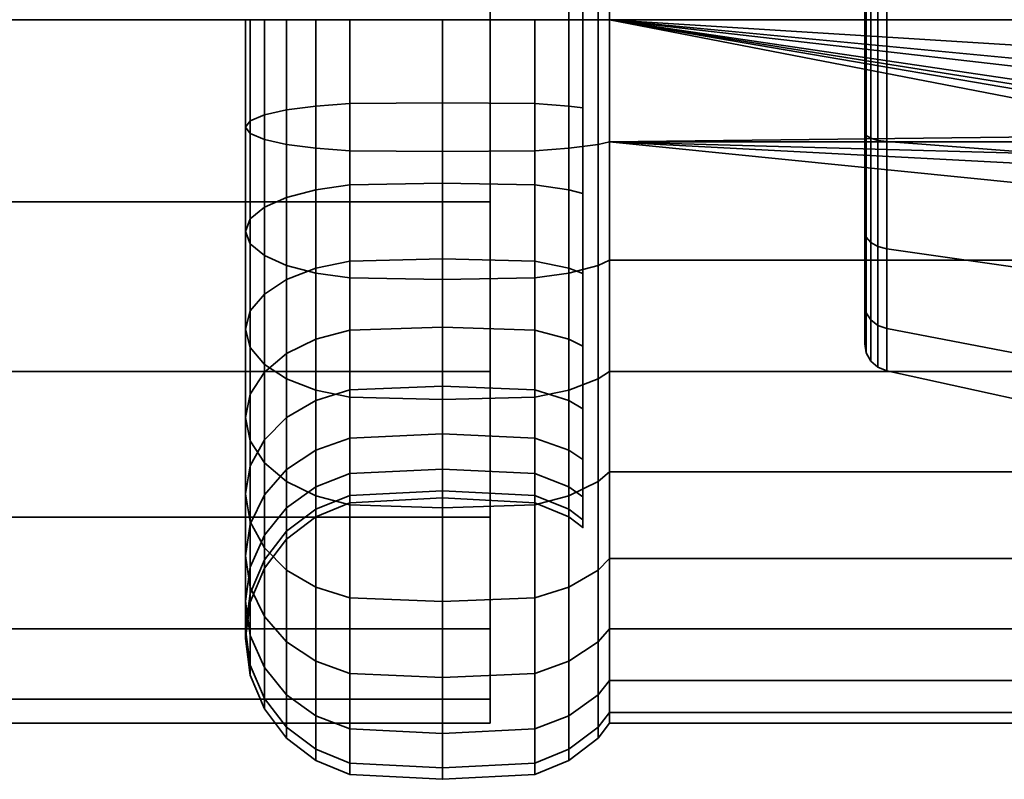
# Model space of a CAD drawing. Units: millimetres. Extents: x -360 to 360, y -2 to 289.
# Drawn here: x 290 to 325, y 116 to 143 of the extents above; entities that cross this region are included whole.
import ezdxf

# ---------------------------------------------------------------- set-up
doc = ezdxf.new("R2010")
doc.units = ezdxf.units.MM
doc.layers.add('kedersystem', color=4, linetype='Continuous', lineweight=35)

msp = doc.modelspace()

# ---------------------------------------------------------------- meshes
at = {"layer": 'kedersystem'}
mesh = msp.add_polyface(dxfattribs=at)
corners = [(306.5, 168.286, -136.832), (-306.5, 168.286, -136.832), (306.5, 167.434, -130.362), (-306.5, 167.434, -130.362), (306.5, 164.937, -124.332), (-306.5, 164.937, -124.332), (306.5, 160.964, -119.154), (-306.5, 160.964, -119.154), (306.5, 155.786, -115.181), (-306.5, 155.786, -115.181), (306.5, 149.757, -112.684), (-306.5, 149.757, -112.684), (306.5, 143.286, -111.832), (-306.5, 143.286, -111.832), (306.5, 136.816, -112.684), (-306.5, 136.816, -112.684), (306.5, 130.786, -115.181), (-306.5, 130.786, -115.181), (306.5, 125.608, -119.154), (-306.5, 125.608, -119.154), (306.5, 121.635, -124.332), (-306.5, 121.635, -124.332), (306.5, 119.138, -130.362), (-306.5, 119.138, -130.362), (306.5, 118.286, -136.832), (-306.5, 118.286, -136.832), (306.5, 119.138, -143.302), (-306.5, 119.138, -143.302), (306.5, 121.635, -149.332), (-306.5, 121.635, -149.332), (306.5, 125.608, -154.51), (-306.5, 125.608, -154.51), (306.5, 130.786, -158.483), (-306.5, 130.786, -158.483), (306.5, 136.816, -160.98), (-306.5, 136.816, -160.98), (306.5, 143.286, -161.832), (-306.5, 143.286, -161.832), (306.5, 149.757, -160.98), (-306.5, 149.757, -160.98), (306.5, 155.786, -158.483), (-306.5, 155.786, -158.483), (306.5, 160.964, -154.51), (-306.5, 160.964, -154.51), (306.5, 164.937, -149.332), (-306.5, 164.937, -149.332), (306.5, 167.434, -143.302), (-306.5, 167.434, -143.302)]
mesh.append_faces([[corners[k] for k in face] for face in [(1, 3, 2, 0), (3, 5, 4, 2), (5, 7, 6, 4), (7, 9, 8, 6), (9, 11, 10, 8), (11, 13, 12, 10), (13, 15, 14, 12), (15, 17, 16, 14), (17, 19, 18, 16), (19, 21, 20, 18), (21, 23, 22, 20), (23, 25, 24, 22), (25, 27, 26, 24), (27, 29, 28, 26), (29, 31, 30, 28), (31, 33, 32, 30), (33, 35, 34, 32), (35, 37, 36, 34), (37, 39, 38, 36), (39, 41, 40, 38), (41, 43, 42, 40), (43, 45, 44, 42), (45, 47, 46, 44), (47, 1, 0, 46)]])
mesh.append_faces([[corners[k] for k in face] for face in [(0, 44, 46), (47, 3, 1)]], dxfattribs={"vtx0": -1})
mesh.append_faces([[corners[k] for k in face] for face in [(0, 4, 6), (0, 6, 8), (0, 8, 10), (0, 10, 12), (0, 12, 14), (0, 14, 16), (0, 16, 18), (0, 18, 20), (0, 20, 22), (0, 22, 24), (0, 24, 26), (0, 26, 28), (0, 28, 30), (0, 30, 32), (0, 32, 34), (0, 34, 36), (0, 36, 38), (0, 38, 40), (0, 40, 42), (0, 42, 44), (47, 43, 41), (47, 41, 39), (47, 39, 37), (47, 37, 35), (47, 35, 33), (47, 33, 31), (47, 31, 29), (47, 29, 27), (47, 27, 25), (47, 25, 23), (47, 23, 21), (47, 21, 19), (47, 19, 17), (47, 17, 15), (47, 15, 13), (47, 13, 11), (47, 11, 9), (47, 9, 7), (47, 7, 5), (47, 5, 3)]], dxfattribs={"vtx0": -1, "vtx2": -1})
mesh.append_faces([[corners[k] for k in face] for face in [(0, 2, 4), (47, 45, 43)]], dxfattribs={"vtx2": -1})
mesh = msp.add_polyface(dxfattribs=at)
corners = [(309.8, 154.891, -123.002), (309.3, 154.644, -123.296), (309.3, 156.822, -125.474), (309.8, 157.116, -125.227), (310.336, 159.7, -117.271), (310.336, 156.054, -114.718), (310.746, 155.786, -115.181), (310.746, 159.356, -117.681), (309.8, 152.313, -121.197), (309.3, 152.121, -121.529), (310.336, 152.02, -112.836), (310.746, 151.837, -113.34), (309.8, 149.461, -119.867), (309.3, 149.33, -120.228), (310.336, 147.72, -111.684), (310.746, 147.627, -112.212), (309.8, 146.421, -119.053), (309.3, 146.354, -119.431), (310.336, 143.286, -111.296), (310.746, 143.286, -111.832), (309.8, 143.286, -118.778), (309.3, 143.286, -119.162), (310.336, 143.286, -162.368), (310.336, 147.72, -161.98), (310.746, 147.627, -161.452), (310.746, 143.286, -161.832), (309.8, 146.421, -154.611), (309.3, 146.354, -154.233), (309.3, 143.286, -154.502), (309.8, 143.286, -154.886), (310.336, 152.02, -160.828), (310.746, 151.837, -160.324), (309.8, 149.461, -153.797), (309.3, 149.33, -153.436), (310.336, 156.054, -158.946), (310.746, 155.786, -158.483), (309.8, 152.313, -152.467), (309.3, 152.121, -152.135), (309.8, 154.891, -150.662), (309.3, 154.644, -150.368), (309.8, 157.116, -148.437), (309.3, 156.822, -148.19), (333.172, 147.627, -161.452), (309.8, 161.065, -133.697), (309.8, 140.151, -154.611), (309.8, 137.111, -153.797), (309.8, 137.111, -119.867), (309.8, 140.151, -119.053), (309.3, 156.451, -114.029), (309.3, 152.292, -112.09), (309.3, 147.858, -110.902), (309.3, 143.286, -110.502), (309.3, 143.286, -163.162), (309.3, 147.858, -162.762), (309.3, 152.292, -161.574), (309.3, 156.451, -159.635), (308.094, 156.439, -147.869), (308.094, 154.323, -149.985), (309.3, 158.589, -145.667), (308.094, 158.156, -145.417), (319.82, 139.285, -125.84), (319.82, 147.287, -147.824), (319.82, 150.805, -145.793), (319.82, 153.417, -142.681), (319.82, 154.806, -138.863), (319.82, 154.806, -134.801), (319.82, 153.417, -130.983), (319.82, 150.805, -127.871), (319.82, 147.287, -125.84)]
mesh.append_faces([[corners[k] for k in face] for face in [(0, 1, 2, 3), (4, 5, 6, 7), (8, 9, 1, 0), (5, 10, 11, 6), (12, 13, 9, 8), (10, 14, 15, 11), (16, 17, 13, 12), (14, 18, 19, 15), (20, 21, 17, 16), (22, 23, 24, 25), (26, 27, 28, 29), (23, 30, 31, 24), (32, 33, 27, 26), (30, 34, 35, 31), (36, 37, 33, 32), (38, 39, 37, 36), (40, 41, 39, 38), (48, 49, 10, 5), (49, 50, 14, 10), (50, 51, 18, 14), (52, 53, 23, 22), (53, 54, 30, 23), (54, 55, 34, 30), (39, 41, 56, 57), (41, 58, 59, 56)]])
mesh.append_faces([[corners[k] for k in face] for face in [(31, 42, 24)]], dxfattribs={"vtx0": -1})
mesh.append_faces([[corners[k] for k in face] for face in [(43, 40, 38), (43, 38, 36), (43, 36, 32), (43, 32, 26), (43, 26, 29), (43, 29, 44), (43, 44, 45), (43, 46, 47), (43, 47, 20), (43, 20, 16), (43, 16, 12), (43, 12, 8), (43, 8, 0), (43, 0, 3), (60, 61, 62), (60, 62, 63), (60, 63, 64), (60, 64, 65), (60, 65, 66), (60, 66, 67), (60, 67, 68)]], dxfattribs={"vtx0": -1, "vtx2": -1})
mesh = msp.add_polyface(dxfattribs=at)
corners = [(310.336, 143.286, -111.296), (310.336, 138.852, -111.684), (310.746, 138.945, -112.212), (310.746, 143.286, -111.832), (310.336, 134.552, -112.836), (310.746, 134.736, -113.34), (310.336, 130.518, -114.718), (310.746, 130.786, -115.181), (309.8, 131.682, -123.002), (309.3, 131.928, -123.296), (309.3, 134.451, -121.529), (309.8, 134.259, -121.197), (309.8, 129.456, -125.227), (309.3, 129.75, -125.474), (309.8, 131.682, -150.662), (309.3, 131.928, -150.368), (309.3, 129.75, -148.19), (309.8, 129.456, -148.437), (309.8, 134.259, -152.467), (309.3, 134.451, -152.135), (310.336, 130.518, -158.946), (310.336, 134.552, -160.828), (310.746, 134.736, -160.324), (310.746, 130.786, -158.483), (309.8, 137.111, -153.797), (309.3, 137.243, -153.436), (310.336, 138.852, -161.98), (310.746, 138.945, -161.452), (309.8, 140.151, -154.611), (309.3, 140.218, -154.233), (310.336, 143.286, -162.368), (310.746, 143.286, -161.832), (309.8, 143.286, -154.886), (309.3, 143.286, -154.502), (336.107, 139.242, -112.186), (310.746, 147.627, -112.212), (332.758, 143.286, -111.832), (333.172, 138.945, -161.452), (310.746, 147.627, -161.452), (331.052, 143.286, -161.832), (309.8, 161.065, -133.697), (309.8, 127.651, -145.859), (309.8, 126.321, -143.007), (309.8, 125.507, -139.967), (309.8, 125.233, -136.832), (309.8, 125.507, -133.697), (309.8, 126.321, -130.657), (309.8, 127.651, -127.805), (309.8, 137.111, -119.867), (309.3, 143.286, -110.502), (309.3, 138.714, -110.902), (309.3, 134.281, -112.09), (309.3, 130.121, -114.029), (309.3, 130.121, -159.635), (309.3, 134.281, -161.574), (309.3, 138.714, -162.762), (309.3, 143.286, -163.162), (319.82, 139.285, -125.84), (319.82, 135.767, -127.871), (319.82, 133.156, -130.983), (319.82, 131.766, -134.801), (319.82, 131.766, -138.863), (319.82, 133.156, -142.681), (319.82, 135.767, -145.793), (319.82, 139.285, -147.824), (319.82, 143.286, -148.53), (319.82, 147.287, -147.824), (319.82, 147.287, -125.84), (319.82, 143.286, -125.134), (319.877, 139.172, -125.528), (319.877, 135.554, -127.617)]
mesh.append_faces([[corners[k] for k in face] for face in [(0, 1, 2, 3), (1, 4, 5, 2), (4, 6, 7, 5), (8, 9, 10, 11), (12, 13, 9, 8), (14, 15, 16, 17), (18, 19, 15, 14), (20, 21, 22, 23), (24, 25, 19, 18), (21, 26, 27, 22), (28, 29, 25, 24), (26, 30, 31, 27), (32, 33, 29, 28), (49, 50, 1, 0), (50, 51, 4, 1), (51, 52, 6, 4), (53, 54, 21, 20), (54, 55, 26, 21), (55, 56, 30, 26), (58, 57, 69, 70)]])
mesh.append_faces([[corners[k] for k in face] for face in [(31, 37, 27), (38, 39, 31), (57, 67, 68)]], dxfattribs={"vtx0": -1})
mesh.append_faces([[corners[k] for k in face] for face in [(40, 24, 18), (40, 18, 14), (40, 14, 17), (40, 17, 41), (40, 41, 42), (40, 42, 43), (40, 43, 44), (40, 44, 45), (40, 45, 46), (40, 46, 47), (40, 47, 12), (40, 12, 8), (40, 8, 11), (40, 11, 48), (57, 59, 60), (57, 60, 61), (57, 61, 62), (57, 62, 63), (57, 63, 64), (57, 64, 65), (57, 65, 66)]], dxfattribs={"vtx0": -1, "vtx2": -1})
mesh.append_faces([[corners[k] for k in face] for face in [(3, 2, 34)]], dxfattribs={"vtx1": -1, "vtx2": -1})
mesh.append_faces([[corners[k] for k in face] for face in [(35, 3, 36), (57, 58, 59)]], dxfattribs={"vtx2": -1})
mesh = msp.add_polyface(dxfattribs=at)
corners = [(310.746, 151.837, -160.324), (333.943, 148.268, -161.28), (333.172, 147.627, -161.452), (352.586, 147.627, -112.212), (310.746, 147.627, -112.212), (336.107, 147.33, -112.186), (332.758, 143.286, -111.832), (332.988, 144.681, -111.954), (333.686, 145.916, -112.062), (334.769, 146.838, -112.143), (310.746, 147.627, -161.452), (332.408, 146.988, -161.508), (331.404, 145.257, -161.66), (331.052, 143.286, -161.832), (334.465, 147.366, -123.051), (334.57, 147.183, -115.332), (333.373, 146.179, -115.332), (333.215, 146.311, -122.865), (332.591, 144.825, -115.332), (332.405, 144.893, -122.615), (332.32, 143.286, -115.332), (332.129, 143.286, -122.332), (328.82, 148.245, -150.458), (328.82, 143.286, -151.332), (331.338, 143.286, -151.332), (331.677, 145.158, -151.002), (332.634, 146.799, -150.713), (334.09, 148.014, -150.498), (334.73, 148.245, -150.458), (328.82, 143.286, -122.332), (328.82, 148.245, -123.206), (336.002, 147.928, -123.15), (320.603, 147.621, -148.742), (320.603, 143.286, -149.506), (320.603, 143.286, -124.158), (320.603, 147.621, -124.922), (319.82, 143.286, -125.134), (319.82, 147.287, -125.84), (319.877, 147.4, -125.528), (319.877, 143.286, -124.803), (320.292, 143.286, -124.285), (320.292, 147.577, -125.042), (319.82, 150.805, -127.871), (319.877, 151.019, -127.617), (320.292, 151.351, -127.221), (320.603, 151.433, -127.123), (319.82, 150.805, -145.793), (319.82, 147.287, -147.824), (319.877, 147.4, -148.136), (319.877, 151.019, -146.047), (319.82, 143.286, -148.53), (319.877, 143.286, -148.861), (320.292, 147.577, -148.622), (320.292, 143.286, -149.379), (320.04, 147.501, -125.252), (320.04, 143.286, -124.508), (320.04, 151.208, -127.392), (320.04, 147.501, -148.412), (320.04, 151.208, -146.272), (320.292, 151.351, -146.443), (320.04, 143.286, -149.156)]
mesh.append_faces([[corners[k] for k in face] for face in [(14, 15, 16, 17), (17, 16, 18, 19), (19, 18, 20, 21), (8, 7, 18, 16), (7, 6, 20, 18), (11, 26, 25, 12), (12, 25, 24, 13), (23, 22, 32, 33), (30, 29, 34, 35), (36, 37, 38, 39), (40, 41, 35, 34), (37, 42, 43, 38), (41, 44, 45, 35), (46, 47, 48, 49), (47, 50, 51, 48), (52, 53, 33, 32), (39, 38, 54, 55), (55, 54, 41, 40), (38, 43, 56, 54), (54, 56, 44, 41), (49, 48, 57, 58), (58, 57, 52, 59), (48, 51, 60, 57), (57, 60, 53, 52)]])
mesh.append_faces([[corners[k] for k in face] for face in [(22, 27, 28), (29, 19, 21), (2, 26, 11)]], dxfattribs={"vtx0": -1})
mesh.append_faces([[corners[k] for k in face] for face in [(14, 30, 31)]], dxfattribs={"vtx0": -1, "vtx1": -1})
mesh.append_faces([[corners[k] for k in face] for face in [(0, 1, 2), (4, 6, 7), (4, 7, 8), (4, 8, 9), (4, 9, 5), (10, 11, 12), (10, 12, 13), (22, 24, 25), (22, 25, 26), (22, 26, 27), (29, 14, 17), (29, 17, 19), (2, 27, 26)]], dxfattribs={"vtx0": -1, "vtx2": -1})
mesh.append_faces([[corners[k] for k in face] for face in [(3, 4, 5), (29, 30, 14)]], dxfattribs={"vtx1": -1, "vtx2": -1})
mesh.append_faces([[corners[k] for k in face] for face in [(10, 2, 11), (22, 23, 24), (2, 1, 27)]], dxfattribs={"vtx2": -1})
mesh = msp.add_polyface(dxfattribs=at)
corners = [(304.8, 143.286, -119.832), (304.8, 140.334, -120.09), (301.506, 140.305, -119.922), (301.506, 143.286, -119.662), (300.3, 140.218, -119.431), (300.3, 143.286, -119.162), (299.264, 140.08, -118.648), (299.264, 143.286, -118.368), (298.47, 139.9, -117.628), (298.47, 143.286, -117.332), (297.97, 139.691, -116.441), (297.97, 143.286, -116.126), (297.8, 139.466, -115.166), (297.8, 143.286, -114.832), (297.97, 139.241, -113.892), (297.97, 143.286, -113.538), (298.47, 139.032, -112.704), (298.47, 143.286, -112.332), (299.264, 138.852, -111.684), (299.264, 143.286, -111.296), (300.3, 138.714, -110.902), (300.3, 143.286, -110.502), (301.506, 138.627, -110.41), (301.506, 143.286, -110.002), (304.8, 138.598, -110.242), (304.8, 143.286, -109.832), (304.8, 137.472, -120.857), (301.506, 137.414, -120.697), (300.3, 137.243, -120.228), (299.264, 136.971, -119.481), (298.47, 136.617, -118.508), (297.97, 136.204, -117.375), (297.8, 135.762, -116.159), (297.97, 135.319, -114.943), (298.47, 134.907, -113.81), (299.264, 134.552, -112.836), (300.3, 134.281, -112.09), (301.506, 134.11, -111.62), (304.8, 134.052, -111.46), (304.8, 134.786, -122.11), (301.506, 134.701, -121.962), (301.506, 134.701, -151.702), (301.506, 137.414, -152.967), (300.3, 137.243, -153.436), (300.3, 134.451, -152.135), (301.506, 140.305, -153.742), (300.3, 140.218, -154.233), (299.264, 140.08, -155.016), (299.264, 136.971, -154.183), (298.47, 139.9, -156.036), (298.47, 136.617, -155.156), (297.97, 139.691, -157.223), (297.97, 136.204, -156.289), (297.8, 139.466, -158.498), (297.8, 135.762, -157.505), (297.97, 139.241, -159.772), (297.97, 135.319, -158.721), (298.47, 139.032, -160.96), (298.47, 134.907, -159.854), (299.264, 138.852, -161.98), (299.264, 134.552, -160.828), (300.3, 138.714, -162.762), (300.3, 134.281, -161.574), (301.506, 138.627, -163.254), (301.506, 134.11, -162.044), (301.506, 143.286, -154.002), (300.3, 143.286, -154.502), (299.264, 143.286, -155.296), (298.47, 143.286, -156.332), (297.97, 143.286, -157.538), (297.8, 143.286, -158.832), (297.97, 143.286, -160.126), (298.47, 143.286, -161.332), (299.264, 143.286, -162.368), (300.3, 143.286, -163.162), (301.506, 143.286, -163.662)]
mesh.append_faces([[corners[k] for k in face] for face in [(0, 1, 2, 3), (3, 2, 4, 5), (5, 4, 6, 7), (7, 6, 8, 9), (9, 8, 10, 11), (11, 10, 12, 13), (13, 12, 14, 15), (15, 14, 16, 17), (17, 16, 18, 19), (19, 18, 20, 21), (21, 20, 22, 23), (23, 22, 24, 25), (1, 26, 27, 2), (2, 27, 28, 4), (4, 28, 29, 6), (6, 29, 30, 8), (8, 30, 31, 10), (10, 31, 32, 12), (12, 32, 33, 14), (14, 33, 34, 16), (16, 34, 35, 18), (18, 35, 36, 20), (20, 36, 37, 22), (22, 37, 38, 24), (26, 39, 40, 27), (41, 42, 43, 44), (42, 45, 46, 43), (43, 46, 47, 48), (48, 47, 49, 50), (50, 49, 51, 52), (52, 51, 53, 54), (54, 53, 55, 56), (56, 55, 57, 58), (58, 57, 59, 60), (60, 59, 61, 62), (62, 61, 63, 64), (45, 65, 66, 46), (46, 66, 67, 47), (47, 67, 68, 49), (49, 68, 69, 51), (51, 69, 70, 53), (53, 70, 71, 55), (55, 71, 72, 57), (57, 72, 73, 59), (59, 73, 74, 61), (61, 74, 75, 63)]])
mesh = msp.add_polyface(dxfattribs=at)
corners = [(309.8, 140.151, -119.053), (309.3, 140.218, -119.431), (309.3, 143.286, -119.162), (309.8, 143.286, -118.778), (309.8, 137.111, -119.867), (309.3, 137.243, -120.228), (309.8, 134.259, -121.197), (309.3, 134.451, -121.529), (304.8, 143.286, -109.832), (304.8, 138.598, -110.242), (308.094, 138.627, -110.41), (308.094, 143.286, -110.002), (309.3, 138.714, -110.902), (309.3, 143.286, -110.502), (308.094, 140.305, -119.922), (308.094, 143.286, -119.662), (304.8, 140.334, -120.09), (304.8, 143.286, -119.832), (304.8, 134.052, -111.46), (308.094, 134.11, -111.62), (309.3, 134.281, -112.09), (308.094, 137.414, -120.697), (304.8, 137.472, -120.857), (304.8, 129.786, -113.449), (308.094, 129.871, -113.597), (309.3, 130.121, -114.029), (308.094, 134.701, -121.962), (304.8, 134.786, -122.11), (309.3, 131.928, -123.296), (308.094, 132.249, -123.679), (304.8, 132.359, -123.809), (309.3, 129.75, -125.474), (308.094, 130.133, -125.795), (304.8, 130.263, -125.905), (308.094, 128.416, -128.247), (304.8, 128.564, -128.332), (308.094, 128.416, -145.417), (308.094, 130.133, -147.869), (304.8, 130.263, -147.759), (304.8, 128.564, -145.332), (301.506, 130.133, -147.869), (301.506, 128.416, -145.417), (309.3, 129.75, -148.19), (309.3, 131.928, -150.368), (308.094, 132.249, -149.985), (304.8, 132.359, -149.855), (301.506, 132.249, -149.985), (309.3, 134.451, -152.135), (308.094, 134.701, -151.702), (304.8, 134.786, -151.554), (301.506, 134.701, -151.702), (304.8, 129.786, -160.215), (304.8, 134.052, -162.204), (308.094, 134.11, -162.044), (308.094, 129.871, -160.067), (309.3, 134.281, -161.574), (309.3, 130.121, -159.635), (309.3, 137.243, -153.436), (308.094, 137.414, -152.967), (304.8, 137.472, -152.807), (301.506, 137.414, -152.967), (301.506, 129.871, -160.067), (301.506, 134.11, -162.044), (304.8, 138.598, -163.422), (308.094, 138.627, -163.254), (309.3, 138.714, -162.762), (309.3, 140.218, -154.233), (308.094, 140.305, -153.742), (304.8, 140.334, -153.574), (301.506, 140.305, -153.742), (301.506, 138.627, -163.254), (304.8, 143.286, -163.832), (308.094, 143.286, -163.662), (309.3, 143.286, -163.162), (309.3, 143.286, -154.502), (308.094, 143.286, -154.002), (304.8, 143.286, -153.832), (301.506, 143.286, -154.002), (301.506, 143.286, -163.662)]
mesh.append_faces([[corners[k] for k in face] for face in [(0, 1, 2, 3), (4, 5, 1, 0), (6, 7, 5, 4), (8, 9, 10, 11), (11, 10, 12, 13), (2, 1, 14, 15), (15, 14, 16, 17), (9, 18, 19, 10), (10, 19, 20, 12), (1, 5, 21, 14), (14, 21, 22, 16), (18, 23, 24, 19), (19, 24, 25, 20), (5, 7, 26, 21), (21, 26, 27, 22), (7, 28, 29, 26), (26, 29, 30, 27), (28, 31, 32, 29), (29, 32, 33, 30), (32, 34, 35, 33), (36, 37, 38, 39), (39, 38, 40, 41), (42, 43, 44, 37), (37, 44, 45, 38), (38, 45, 46, 40), (43, 47, 48, 44), (44, 48, 49, 45), (45, 49, 50, 46), (51, 52, 53, 54), (54, 53, 55, 56), (47, 57, 58, 48), (48, 58, 59, 49), (49, 59, 60, 50), (61, 62, 52, 51), (52, 63, 64, 53), (53, 64, 65, 55), (57, 66, 67, 58), (58, 67, 68, 59), (59, 68, 69, 60), (62, 70, 63, 52), (63, 71, 72, 64), (64, 72, 73, 65), (66, 74, 75, 67), (67, 75, 76, 68), (68, 76, 77, 69), (70, 78, 71, 63)]])
mesh = msp.add_polyface(dxfattribs=at)
corners = [(333.943, 138.304, -161.28), (335.822, 137.625, -161.099), (310.746, 138.945, -161.452), (333.172, 138.945, -161.452), (352.586, 138.945, -112.212), (336.107, 139.242, -112.186), (310.746, 138.945, -112.212), (310.746, 143.286, -111.832), (334.769, 139.734, -112.143), (333.686, 140.656, -112.062), (332.988, 141.891, -111.954), (332.758, 143.286, -111.832), (310.746, 143.286, -161.832), (331.052, 143.286, -161.832), (331.404, 141.315, -161.66), (332.408, 139.584, -161.508), (332.129, 143.286, -122.332), (332.32, 143.286, -115.332), (332.591, 141.747, -115.332), (332.405, 141.679, -122.615), (333.373, 140.394, -115.332), (333.215, 140.262, -122.865), (334.57, 139.389, -115.332), (334.465, 139.207, -123.051), (328.82, 138.327, -123.206), (328.82, 143.286, -122.332), (336.002, 138.644, -123.15), (334.73, 138.327, -150.458), (334.09, 138.558, -150.498), (328.82, 138.327, -150.458), (332.634, 139.773, -150.713), (328.82, 143.286, -151.332), (331.677, 141.414, -151.002), (331.338, 143.286, -151.332), (320.603, 138.951, -124.922), (320.603, 143.286, -124.158), (320.603, 143.286, -149.506), (320.603, 138.951, -148.742), (319.82, 139.285, -125.84), (319.82, 143.286, -125.134), (319.877, 143.286, -124.803), (319.877, 139.172, -125.528), (320.292, 138.995, -125.042), (320.292, 143.286, -124.285), (319.82, 143.286, -148.53), (319.82, 139.285, -147.824), (319.877, 139.172, -148.136), (319.877, 143.286, -148.861), (320.292, 143.286, -149.379), (320.292, 138.995, -148.622), (319.82, 135.767, -145.793), (319.877, 135.554, -146.047), (319.877, 135.554, -127.617), (320.04, 139.071, -125.252), (320.04, 135.365, -127.392), (320.292, 135.221, -127.221), (320.04, 143.286, -124.508), (320.04, 139.071, -148.412), (320.04, 143.286, -149.156), (320.04, 135.365, -146.272), (320.292, 135.221, -146.443)]
mesh.append_faces([[corners[k] for k in face] for face in [(16, 17, 18, 19), (19, 18, 20, 21), (21, 20, 22, 23), (11, 10, 18, 17), (10, 9, 20, 18), (9, 8, 22, 20), (13, 33, 32, 14), (14, 32, 30, 15), (25, 24, 34, 35), (29, 31, 36, 37), (38, 39, 40, 41), (42, 43, 35, 34), (44, 45, 46, 47), (48, 49, 37, 36), (45, 50, 51, 46), (52, 41, 53, 54), (54, 53, 42, 55), (41, 40, 56, 53), (53, 56, 43, 42), (47, 46, 57, 58), (58, 57, 49, 48), (46, 51, 59, 57), (57, 59, 60, 49)]])
mesh.append_faces([[corners[k] for k in face] for face in [(0, 2, 3), (7, 10, 11), (31, 32, 33), (3, 28, 0)]], dxfattribs={"vtx0": -1})
mesh.append_faces([[corners[k] for k in face] for face in [(4, 5, 6), (29, 30, 31)]], dxfattribs={"vtx0": -1, "vtx1": -1})
mesh.append_faces([[corners[k] for k in face] for face in [(7, 5, 8), (7, 8, 9), (7, 9, 10), (12, 14, 15), (12, 15, 3), (24, 16, 19), (24, 19, 21), (24, 21, 23), (24, 23, 26), (29, 28, 30), (31, 30, 32), (3, 30, 28)]], dxfattribs={"vtx0": -1, "vtx2": -1})
mesh.append_faces([[corners[k] for k in face] for face in [(27, 28, 29)]], dxfattribs={"vtx1": -1})
mesh.append_faces([[corners[k] for k in face] for face in [(0, 1, 2)]], dxfattribs={"vtx1": -1, "vtx2": -1})
mesh.append_faces([[corners[k] for k in face] for face in [(12, 13, 14), (24, 25, 16), (3, 15, 30)]], dxfattribs={"vtx2": -1})
mesh = msp.add_polyface(dxfattribs=at)
corners = [(352.586, 134.736, -160.324), (310.746, 134.736, -160.324), (310.746, 138.945, -161.452), (335.822, 137.625, -161.099), (310.746, 134.736, -113.34), (352.586, 134.736, -113.34), (352.586, 138.945, -112.212), (310.746, 138.945, -112.212), (310.746, 130.786, -115.181), (352.586, 130.786, -115.181), (310.746, 127.216, -117.681), (352.586, 127.216, -117.681), (310.746, 124.135, -120.762), (352.586, 124.135, -120.762), (310.746, 121.635, -124.332), (352.586, 121.635, -124.332), (310.746, 119.794, -128.282), (352.586, 119.794, -128.282), (310.746, 118.666, -132.491), (352.586, 118.666, -132.491), (310.746, 118.286, -136.832), (352.586, 118.286, -136.832), (310.746, 118.666, -141.173), (352.586, 118.666, -141.173), (310.746, 119.794, -145.383), (352.586, 119.794, -145.383), (310.746, 121.635, -149.332), (352.586, 121.635, -149.332), (310.746, 124.135, -152.902), (352.586, 124.135, -152.902), (310.746, 127.216, -155.983), (352.586, 127.216, -155.983), (310.746, 130.786, -158.483), (352.586, 130.786, -158.483), (328.82, 138.327, -123.206), (328.82, 133.966, -125.724), (320.603, 135.139, -127.123), (320.603, 138.951, -124.922), (328.82, 130.729, -129.582), (320.603, 132.31, -130.495), (328.82, 129.006, -134.314), (320.603, 130.805, -134.631), (328.82, 129.006, -139.35), (320.603, 130.805, -139.033), (328.82, 130.729, -144.082), (320.603, 132.31, -143.169), (328.82, 133.966, -147.94), (320.603, 135.139, -146.541), (328.82, 138.327, -150.458), (320.603, 138.951, -148.742), (320.292, 135.221, -127.221), (320.292, 138.995, -125.042), (320.292, 138.995, -148.622), (320.292, 135.221, -146.443), (319.82, 135.767, -145.793), (319.82, 133.156, -142.681), (319.877, 132.868, -142.847), (319.877, 135.554, -146.047), (320.292, 132.42, -143.105), (319.82, 131.766, -138.863), (319.877, 131.439, -138.921), (320.292, 130.93, -139.011), (319.82, 131.766, -134.801), (319.877, 131.439, -134.743), (320.292, 130.93, -134.653), (319.82, 133.156, -130.983), (319.877, 132.868, -130.817), (320.292, 132.42, -130.559), (319.82, 135.767, -127.871), (319.877, 135.554, -127.617), (320.04, 132.614, -142.994), (320.04, 135.365, -146.272), (320.04, 131.15, -138.972), (320.04, 131.15, -134.692), (320.04, 132.614, -130.67), (320.04, 135.365, -127.392)]
mesh.append_faces([[corners[k] for k in face] for face in [(4, 5, 6, 7), (8, 9, 5, 4), (10, 11, 9, 8), (12, 13, 11, 10), (14, 15, 13, 12), (16, 17, 15, 14), (18, 19, 17, 16), (20, 21, 19, 18), (22, 23, 21, 20), (24, 25, 23, 22), (26, 27, 25, 24), (28, 29, 27, 26), (30, 31, 29, 28), (32, 33, 31, 30), (1, 0, 33, 32), (34, 35, 36, 37), (35, 38, 39, 36), (38, 40, 41, 39), (40, 42, 43, 41), (42, 44, 45, 43), (44, 46, 47, 45), (46, 48, 49, 47), (50, 51, 37, 36), (52, 53, 47, 49), (54, 55, 56, 57), (53, 58, 45, 47), (55, 59, 60, 56), (58, 61, 43, 45), (59, 62, 63, 60), (61, 64, 41, 43), (62, 65, 66, 63), (64, 67, 39, 41), (65, 68, 69, 66), (67, 50, 36, 39), (57, 56, 70, 71), (71, 70, 58, 53), (56, 60, 72, 70), (70, 72, 61, 58), (60, 63, 73, 72), (72, 73, 64, 61), (63, 66, 74, 73), (73, 74, 67, 64), (66, 69, 75, 74), (74, 75, 50, 67)]])
mesh.append_faces([[corners[k] for k in face] for face in [(0, 2, 3)]], dxfattribs={"vtx0": -1, "vtx1": -1, "vtx2": -1})
mesh.append_faces([[corners[k] for k in face] for face in [(0, 1, 2)]], dxfattribs={"vtx2": -1})
mesh = msp.add_polyface(dxfattribs=at)
corners = [(301.506, 137.414, -120.697), (301.506, 134.701, -121.962), (300.3, 134.451, -121.529), (300.3, 137.243, -120.228), (299.264, 134.054, -120.841), (299.264, 136.971, -119.481), (298.47, 133.536, -119.945), (298.47, 136.617, -118.508), (297.97, 132.933, -118.9), (297.97, 136.204, -117.375), (297.8, 132.286, -117.779), (297.8, 135.762, -116.159), (297.97, 131.639, -116.659), (297.97, 135.319, -114.943), (298.47, 131.036, -115.614), (298.47, 134.907, -113.81), (299.264, 130.518, -114.718), (299.264, 134.552, -112.836), (300.3, 130.121, -114.029), (300.3, 134.281, -112.09), (301.506, 129.871, -113.597), (301.506, 134.11, -111.62), (304.8, 129.786, -113.449), (304.8, 134.052, -111.46), (304.8, 134.786, -122.11), (304.8, 132.359, -123.809), (301.506, 132.249, -123.679), (300.3, 131.928, -123.296), (299.264, 131.417, -122.687), (298.47, 130.752, -121.894), (297.97, 129.977, -120.97), (297.8, 129.145, -119.979), (297.97, 128.313, -118.988), (298.47, 127.538, -118.064), (304.8, 130.263, -125.905), (301.506, 130.133, -125.795), (300.3, 129.75, -125.474), (299.264, 129.142, -124.963), (298.47, 128.348, -124.298), (297.97, 127.424, -123.523), (304.8, 128.564, -128.332), (301.506, 128.416, -128.247), (300.3, 127.984, -127.997), (301.506, 130.133, -147.869), (301.506, 132.249, -149.985), (300.3, 131.928, -150.368), (300.3, 129.75, -148.19), (299.264, 131.417, -150.977), (299.264, 129.142, -148.701), (298.47, 130.752, -151.77), (298.47, 128.348, -149.366), (297.97, 129.977, -152.694), (297.97, 127.424, -150.142), (301.506, 134.701, -151.702), (300.3, 134.451, -152.135), (299.264, 134.054, -152.823), (298.47, 133.536, -153.72), (297.97, 132.933, -154.764), (297.8, 132.286, -155.885), (297.8, 129.145, -153.685), (297.97, 131.639, -157.005), (297.97, 128.313, -154.676), (298.47, 131.036, -158.05), (298.47, 127.538, -155.6), (300.3, 137.243, -153.436), (299.264, 136.971, -154.183), (298.47, 136.617, -155.156), (297.97, 136.204, -156.289), (297.8, 135.762, -157.505), (297.97, 135.319, -158.721), (298.47, 134.907, -159.854), (299.264, 134.552, -160.828), (299.264, 130.518, -158.946), (300.3, 134.281, -161.574), (300.3, 130.121, -159.635), (301.506, 134.11, -162.044), (301.506, 129.871, -160.067)]
mesh.append_faces([[corners[k] for k in face] for face in [(0, 1, 2, 3), (3, 2, 4, 5), (5, 4, 6, 7), (7, 6, 8, 9), (9, 8, 10, 11), (11, 10, 12, 13), (13, 12, 14, 15), (15, 14, 16, 17), (17, 16, 18, 19), (19, 18, 20, 21), (21, 20, 22, 23), (24, 25, 26, 1), (1, 26, 27, 2), (2, 27, 28, 4), (4, 28, 29, 6), (6, 29, 30, 8), (8, 30, 31, 10), (10, 31, 32, 12), (12, 32, 33, 14), (25, 34, 35, 26), (26, 35, 36, 27), (27, 36, 37, 28), (28, 37, 38, 29), (29, 38, 39, 30), (34, 40, 41, 35), (35, 41, 42, 36), (43, 44, 45, 46), (46, 45, 47, 48), (48, 47, 49, 50), (50, 49, 51, 52), (44, 53, 54, 45), (45, 54, 55, 47), (47, 55, 56, 49), (49, 56, 57, 51), (51, 57, 58, 59), (59, 58, 60, 61), (61, 60, 62, 63), (54, 64, 65, 55), (55, 65, 66, 56), (56, 66, 67, 57), (57, 67, 68, 58), (58, 68, 69, 60), (60, 69, 70, 62), (62, 70, 71, 72), (72, 71, 73, 74), (74, 73, 75, 76)]])
mesh = msp.add_polyface(dxfattribs=at)
corners = [(298.47, 131.036, -115.614), (298.47, 127.538, -118.064), (299.264, 126.872, -117.271), (299.264, 130.518, -114.718), (300.3, 126.361, -116.662), (300.3, 130.121, -114.029), (301.506, 126.04, -116.279), (301.506, 129.871, -113.597), (297.97, 129.977, -120.97), (297.97, 127.424, -123.523), (297.8, 126.433, -122.691), (297.8, 129.145, -119.979), (297.97, 125.442, -121.859), (297.97, 128.313, -118.988), (298.47, 124.518, -121.084), (299.264, 123.725, -120.418), (300.3, 123.116, -119.907), (301.506, 122.733, -119.586), (300.3, 129.75, -125.474), (300.3, 127.984, -127.997), (299.264, 127.295, -127.6), (299.264, 129.142, -124.963), (298.47, 126.399, -127.082), (298.47, 128.348, -124.298), (297.97, 125.354, -126.479), (297.8, 124.234, -125.832), (297.97, 123.113, -125.185), (301.506, 128.416, -128.247), (301.506, 127.151, -130.959), (300.3, 126.682, -130.789), (299.264, 125.935, -130.517), (298.47, 124.962, -130.163), (297.97, 123.829, -129.75), (301.506, 126.377, -133.85), (300.3, 125.885, -133.764), (299.264, 125.102, -133.626), (298.47, 124.082, -133.446), (301.506, 126.116, -136.832), (300.3, 125.616, -136.832), (299.264, 124.822, -136.832), (298.47, 123.786, -136.832), (301.506, 126.377, -139.814), (300.3, 125.885, -139.9), (299.264, 125.102, -140.038), (298.47, 124.082, -140.218), (301.506, 127.151, -142.705), (300.3, 126.682, -142.875), (299.264, 125.935, -143.147), (298.47, 124.962, -143.501), (301.506, 128.416, -145.417), (300.3, 127.984, -145.667), (299.264, 127.295, -146.064), (298.47, 126.399, -146.582), (297.97, 125.354, -147.185), (297.97, 123.829, -143.914), (300.3, 129.75, -148.19), (299.264, 129.142, -148.701), (298.47, 128.348, -149.366), (297.97, 127.424, -150.142), (297.8, 126.433, -150.973), (297.8, 124.234, -147.832), (297.97, 125.442, -151.805), (297.97, 123.113, -148.479), (297.97, 129.977, -152.694), (297.8, 129.145, -153.685), (297.97, 128.313, -154.676), (298.47, 127.538, -155.6), (298.47, 124.518, -152.58), (299.264, 126.872, -156.393), (299.264, 123.725, -153.246), (300.3, 126.361, -157.002), (300.3, 123.116, -153.757), (298.47, 131.036, -158.05), (299.264, 130.518, -158.946), (300.3, 130.121, -159.635)]
mesh.append_faces([[corners[k] for k in face] for face in [(0, 1, 2, 3), (3, 2, 4, 5), (5, 4, 6, 7), (8, 9, 10, 11), (11, 10, 12, 13), (13, 12, 14, 1), (1, 14, 15, 2), (2, 15, 16, 4), (4, 16, 17, 6), (18, 19, 20, 21), (21, 20, 22, 23), (23, 22, 24, 9), (9, 24, 25, 10), (10, 25, 26, 12), (27, 28, 29, 19), (19, 29, 30, 20), (20, 30, 31, 22), (22, 31, 32, 24), (28, 33, 34, 29), (29, 34, 35, 30), (30, 35, 36, 31), (33, 37, 38, 34), (34, 38, 39, 35), (35, 39, 40, 36), (37, 41, 42, 38), (38, 42, 43, 39), (39, 43, 44, 40), (41, 45, 46, 42), (42, 46, 47, 43), (43, 47, 48, 44), (45, 49, 50, 46), (46, 50, 51, 47), (47, 51, 52, 48), (48, 52, 53, 54), (50, 55, 56, 51), (51, 56, 57, 52), (52, 57, 58, 53), (53, 58, 59, 60), (60, 59, 61, 62), (58, 63, 64, 59), (59, 64, 65, 61), (61, 65, 66, 67), (67, 66, 68, 69), (69, 68, 70, 71), (66, 72, 73, 68), (68, 73, 74, 70)]])
mesh = msp.add_polyface(dxfattribs=at)
corners = [(310.336, 130.518, -114.718), (310.336, 126.872, -117.271), (310.746, 127.216, -117.681), (310.746, 130.786, -115.181), (310.336, 123.725, -120.418), (310.746, 124.135, -120.762), (309.8, 127.651, -127.805), (309.3, 127.984, -127.997), (309.3, 129.75, -125.474), (309.8, 129.456, -125.227), (309.8, 126.321, -130.657), (309.3, 126.682, -130.789), (309.8, 125.507, -133.697), (309.3, 125.885, -133.764), (309.8, 125.233, -136.832), (309.3, 125.616, -136.832), (309.8, 125.507, -139.967), (309.3, 125.885, -139.9), (309.8, 126.321, -143.007), (309.3, 126.682, -142.875), (309.8, 127.651, -145.859), (309.3, 127.984, -145.667), (309.8, 129.456, -148.437), (309.3, 129.75, -148.19), (310.336, 123.725, -153.246), (310.336, 126.872, -156.393), (310.746, 127.216, -155.983), (310.746, 124.135, -152.902), (310.336, 130.518, -158.946), (310.746, 130.786, -158.483), (304.8, 129.786, -113.449), (304.8, 125.931, -116.149), (308.094, 126.04, -116.279), (308.094, 129.871, -113.597), (309.3, 126.361, -116.662), (309.3, 130.121, -114.029), (301.506, 129.871, -113.597), (301.506, 126.04, -116.279), (308.094, 122.733, -119.586), (309.3, 123.116, -119.907), (308.094, 128.416, -128.247), (308.094, 130.133, -125.795), (308.094, 127.151, -130.959), (304.8, 127.311, -131.018), (304.8, 128.564, -128.332), (301.506, 127.151, -130.959), (301.506, 128.416, -128.247), (308.094, 126.377, -133.85), (304.8, 126.544, -133.88), (301.506, 126.377, -133.85), (308.094, 126.116, -136.832), (304.8, 126.286, -136.832), (301.506, 126.116, -136.832), (308.094, 126.377, -139.814), (304.8, 126.544, -139.784), (301.506, 126.377, -139.814), (308.094, 127.151, -142.705), (304.8, 127.311, -142.646), (301.506, 127.151, -142.705), (308.094, 128.416, -145.417), (304.8, 128.564, -145.332), (301.506, 128.416, -145.417), (308.094, 130.133, -147.869), (301.506, 130.133, -147.869), (300.3, 129.75, -148.19), (300.3, 127.984, -145.667), (308.094, 122.733, -154.078), (308.094, 126.04, -157.385), (309.3, 126.361, -157.002), (309.3, 123.116, -153.757), (300.3, 123.116, -153.757), (300.3, 126.361, -157.002), (301.506, 126.04, -157.385), (301.506, 122.733, -154.078), (304.8, 125.931, -157.515), (304.8, 129.786, -160.215), (308.094, 129.871, -160.067), (309.3, 130.121, -159.635), (300.3, 130.121, -159.635), (301.506, 129.871, -160.067)]
mesh.append_faces([[corners[k] for k in face] for face in [(0, 1, 2, 3), (1, 4, 5, 2), (6, 7, 8, 9), (10, 11, 7, 6), (12, 13, 11, 10), (14, 15, 13, 12), (16, 17, 15, 14), (18, 19, 17, 16), (20, 21, 19, 18), (22, 23, 21, 20), (24, 25, 26, 27), (25, 28, 29, 26), (30, 31, 32, 33), (33, 32, 34, 35), (35, 34, 1, 0), (36, 37, 31, 30), (32, 38, 39, 34), (34, 39, 4, 1), (8, 7, 40, 41), (7, 11, 42, 40), (40, 42, 43, 44), (44, 43, 45, 46), (11, 13, 47, 42), (42, 47, 48, 43), (43, 48, 49, 45), (13, 15, 50, 47), (47, 50, 51, 48), (48, 51, 52, 49), (15, 17, 53, 50), (50, 53, 54, 51), (51, 54, 55, 52), (17, 19, 56, 53), (53, 56, 57, 54), (54, 57, 58, 55), (19, 21, 59, 56), (56, 59, 60, 57), (57, 60, 61, 58), (21, 23, 62, 59), (61, 63, 64, 65), (66, 67, 68, 69), (69, 68, 25, 24), (70, 71, 72, 73), (74, 75, 76, 67), (67, 76, 77, 68), (68, 77, 28, 25), (71, 78, 79, 72), (72, 79, 75, 74)]])
mesh = msp.add_polyface(dxfattribs=at)
corners = [(310.336, 123.725, -120.418), (310.336, 121.172, -124.064), (310.746, 121.635, -124.332), (310.746, 124.135, -120.762), (310.336, 119.291, -128.098), (310.746, 119.794, -128.282), (310.336, 118.139, -132.398), (310.746, 118.666, -132.491), (310.336, 117.751, -136.832), (310.746, 118.286, -136.832), (310.336, 118.139, -141.266), (310.746, 118.666, -141.173), (310.336, 119.291, -145.566), (310.746, 119.794, -145.383), (310.336, 121.172, -149.6), (310.746, 121.635, -149.332), (310.336, 123.725, -153.246), (310.746, 124.135, -152.902), (304.8, 125.931, -116.149), (304.8, 122.603, -119.477), (308.094, 122.733, -119.586), (308.094, 126.04, -116.279), (301.506, 126.04, -116.279), (301.506, 122.733, -119.586), (304.8, 119.903, -123.332), (308.094, 120.051, -123.417), (309.3, 120.484, -123.667), (309.3, 123.116, -119.907), (301.506, 120.051, -123.417), (304.8, 117.914, -127.597), (308.094, 118.075, -127.656), (309.3, 118.544, -127.827), (301.506, 118.075, -127.656), (304.8, 116.696, -132.144), (308.094, 116.864, -132.173), (309.3, 117.356, -132.26), (301.506, 116.864, -132.173), (304.8, 116.286, -136.832), (308.094, 116.456, -136.832), (309.3, 116.956, -136.832), (301.506, 116.456, -136.832), (304.8, 116.696, -141.521), (308.094, 116.864, -141.491), (309.3, 117.356, -141.404), (301.506, 116.864, -141.491), (304.8, 117.914, -146.067), (308.094, 118.075, -146.008), (309.3, 118.544, -145.837), (301.506, 118.075, -146.008), (304.8, 119.903, -150.332), (308.094, 120.051, -150.247), (309.3, 120.484, -149.997), (300.3, 118.544, -145.837), (300.3, 120.484, -149.997), (301.506, 120.051, -150.247), (304.8, 122.603, -154.187), (308.094, 122.733, -154.078), (309.3, 123.116, -153.757), (300.3, 123.116, -153.757), (301.506, 122.733, -154.078), (304.8, 125.931, -157.515), (308.094, 126.04, -157.385), (301.506, 126.04, -157.385)]
mesh.append_faces([[corners[k] for k in face] for face in [(0, 1, 2, 3), (1, 4, 5, 2), (4, 6, 7, 5), (6, 8, 9, 7), (8, 10, 11, 9), (10, 12, 13, 11), (12, 14, 15, 13), (14, 16, 17, 15), (18, 19, 20, 21), (22, 23, 19, 18), (19, 24, 25, 20), (20, 25, 26, 27), (27, 26, 1, 0), (23, 28, 24, 19), (24, 29, 30, 25), (25, 30, 31, 26), (26, 31, 4, 1), (28, 32, 29, 24), (29, 33, 34, 30), (30, 34, 35, 31), (31, 35, 6, 4), (32, 36, 33, 29), (33, 37, 38, 34), (34, 38, 39, 35), (35, 39, 8, 6), (36, 40, 37, 33), (37, 41, 42, 38), (38, 42, 43, 39), (39, 43, 10, 8), (40, 44, 41, 37), (41, 45, 46, 42), (42, 46, 47, 43), (43, 47, 12, 10), (44, 48, 45, 41), (45, 49, 50, 46), (46, 50, 51, 47), (47, 51, 14, 12), (52, 53, 54, 48), (48, 54, 49, 45), (49, 55, 56, 50), (50, 56, 57, 51), (51, 57, 16, 14), (53, 58, 59, 54), (54, 59, 55, 49), (55, 60, 61, 56), (59, 62, 60, 55)]])
mesh = msp.add_polyface(dxfattribs=at)
corners = [(297.97, 125.442, -121.859), (297.97, 123.113, -125.185), (298.47, 122.068, -124.582), (298.47, 124.518, -121.084), (299.264, 121.172, -124.064), (299.264, 123.725, -120.418), (300.3, 120.484, -123.667), (300.3, 123.116, -119.907), (301.506, 120.051, -123.417), (301.506, 122.733, -119.586), (297.97, 125.354, -126.479), (297.97, 123.829, -129.75), (297.8, 122.613, -129.308), (297.8, 124.234, -125.832), (297.97, 121.397, -128.865), (298.47, 120.264, -128.453), (299.264, 119.291, -128.098), (300.3, 118.544, -127.827), (301.506, 118.075, -127.656), (298.47, 124.962, -130.163), (298.47, 124.082, -133.446), (297.97, 122.895, -133.236), (297.8, 121.62, -133.012), (297.97, 120.346, -132.787), (298.47, 119.158, -132.578), (299.264, 118.139, -132.398), (300.3, 117.356, -132.26), (301.506, 116.864, -132.173), (298.47, 123.786, -136.832), (297.97, 122.58, -136.832), (297.8, 121.286, -136.832), (297.97, 119.992, -136.832), (298.47, 118.786, -136.832), (299.264, 117.751, -136.832), (300.3, 116.956, -136.832), (301.506, 116.456, -136.832), (298.47, 124.082, -140.218), (297.97, 122.895, -140.428), (297.8, 121.62, -140.652), (297.97, 120.346, -140.877), (298.47, 119.158, -141.086), (299.264, 118.139, -141.266), (300.3, 117.356, -141.404), (301.506, 116.864, -141.491), (298.47, 124.962, -143.501), (297.97, 123.829, -143.914), (297.8, 122.613, -144.356), (297.97, 121.397, -144.799), (298.47, 120.264, -145.212), (299.264, 119.291, -145.566), (300.3, 118.544, -145.837), (301.506, 118.075, -146.008), (297.97, 125.354, -147.185), (297.8, 124.234, -147.832), (297.97, 123.113, -148.479), (298.47, 122.068, -149.082), (299.264, 121.172, -149.6), (300.3, 120.484, -149.997), (297.97, 125.442, -151.805), (298.47, 124.518, -152.58), (299.264, 123.725, -153.246), (300.3, 123.116, -153.757)]
mesh.append_faces([[corners[k] for k in face] for face in [(0, 1, 2, 3), (3, 2, 4, 5), (5, 4, 6, 7), (7, 6, 8, 9), (10, 11, 12, 13), (13, 12, 14, 1), (1, 14, 15, 2), (2, 15, 16, 4), (4, 16, 17, 6), (6, 17, 18, 8), (19, 20, 21, 11), (11, 21, 22, 12), (12, 22, 23, 14), (14, 23, 24, 15), (15, 24, 25, 16), (16, 25, 26, 17), (17, 26, 27, 18), (20, 28, 29, 21), (21, 29, 30, 22), (22, 30, 31, 23), (23, 31, 32, 24), (24, 32, 33, 25), (25, 33, 34, 26), (26, 34, 35, 27), (28, 36, 37, 29), (29, 37, 38, 30), (30, 38, 39, 31), (31, 39, 40, 32), (32, 40, 41, 33), (33, 41, 42, 34), (34, 42, 43, 35), (36, 44, 45, 37), (37, 45, 46, 38), (38, 46, 47, 39), (39, 47, 48, 40), (40, 48, 49, 41), (41, 49, 50, 42), (42, 50, 51, 43), (45, 52, 53, 46), (46, 53, 54, 47), (47, 54, 55, 48), (48, 55, 56, 49), (49, 56, 57, 50), (54, 58, 59, 55), (55, 59, 60, 56), (56, 60, 61, 57)]])

doc.saveas('drawing.dxf')
